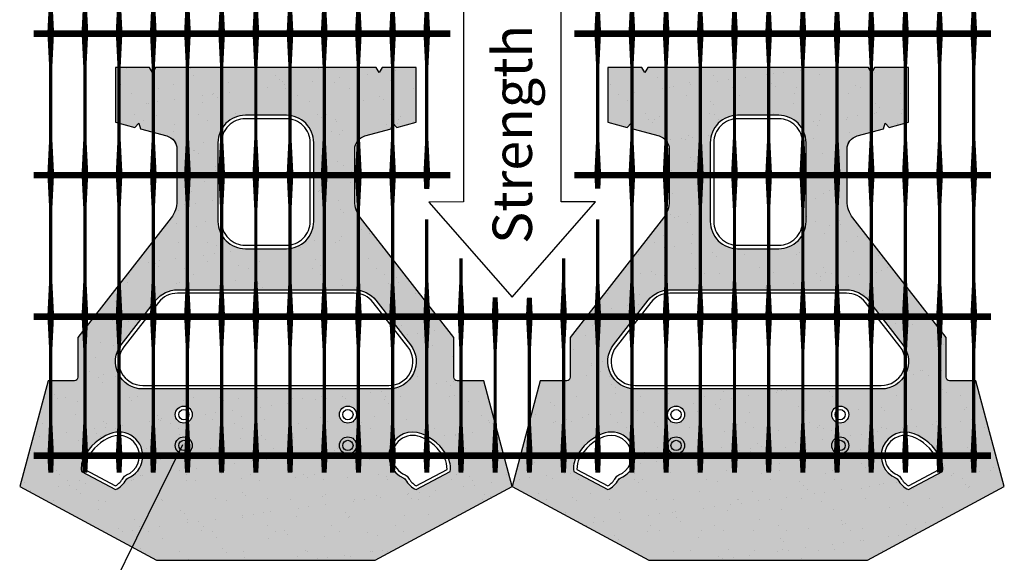
# Model space of a CAD drawing. Extents: x -24 to 149, y -61 to 20.
# Drawn here: x 95 to 98, y -20 to -19 of the extents above; entities that cross this region are included whole.
import ezdxf
from ezdxf.enums import TextEntityAlignment as Align

# ---------------------------------------------------------------- set-up
doc = ezdxf.new("R2010")
doc.units = 0
doc.header["$MEASUREMENT"] = 0
for name, color, linetype in [('Blk-Pin-NV', 3, 'Continuous'), ('Blk-Std18', 3, 'Continuous'), ('Blk-Std18-Hat', 7, 'Continuous'), ('GEN-002', 2, 'Continuous'), ('GEN-TXT', 7, 'Continuous')]:
    doc.layers.add(name, color=color, linetype=linetype)
doc.styles.add('Arial-L120', font='ARIAL.TTF', dxfattribs={"height": 0.12})
doc.styles.add('Dim-Text', font='ARIAL.TTF')
doc.dimstyles.new('Dtl-Sht-MS-LDR 1 to 1 Scale', dxfattribs={"dimscale": 0, "dimtxt": 0.12, "dimasz": 0.12, "dimexe": 0.12, "dimexo": 0.06, "dimgap": 0.06, "dimtad": 0, "dimjust": 1, "dimzin": 12, "dimdsep": 46, "dimtxsty": 'Dim-Text', "dimcen": 0.06, "dimclrd": 256, "dimclre": 256, "dimclrt": 256, "dimadec": 0, "dimazin": 3, "dimtfac": 1, "dimtofl": 0, "dimtmove": 0, "dimatfit": 0, "dimfxl": 0, "dimtolj": 1, "dimtzin": 0, "dimarcsym": 0})

# ---------------------------------------------------------------- blocks, each defined once
blk = doc.blocks.new('Std18-Plan View-3P-New')
at = {"layer": 'Blk-Pin-NV'}
h = blk.add_hatch(color=256, dxfattribs=at)
edge = h.paths.add_edge_path()
edge.add_arc((-0.25, 0.349), 0.026, 0, 360)
edge = h.paths.add_edge_path()
edge.add_arc((0.25, 0.349), 0.026, 0, 360)
at = {"layer": 'Blk-Std18-Hat'}
h = blk.add_hatch(color=11, dxfattribs=at)
h.dxf.hatch_style = 1
h.paths.add_polyline_path([(0.3333, 0), (0.75, 0.224), (0.6637, 0.5459), (0.5833, 0.5459, -0.414214), (0.5729, 0.5564), (0.5729, 0.6776), (0.2885, 1.0417, -0.167343), (0.2708, 1.093), (0.2708, 1.2511, -0.339454), (0.3017, 1.2914), (0.3819, 1.3128), (0.3866, 1.3303), (0.3994, 1.3175), (0.4583, 1.3333), (0.4583, 1.5), (0.3543, 1.5), (0.3453, 1.4843), (0.3363, 1.5), (-0.3363, 1.5), (-0.3453, 1.4843), (-0.3543, 1.5), (-0.4583, 1.5), (-0.4583, 1.3333), (-0.3994, 1.3175), (-0.3866, 1.3303), (-0.3819, 1.3128), (-0.3017, 1.2914, -0.339454), (-0.2708, 1.2511), (-0.2708, 1.093, -0.167343), (-0.2885, 1.0417), (-0.5729, 0.6776), (-0.5729, 0.5564, -0.414214), (-0.5833, 0.5459), (-0.6637, 0.5459), (-0.75, 0.224), (-0.3333, 0)])
h.paths.add_polyline_path([(-0.276, 0.349, -1), (-0.224, 0.349, -1)], flags=16)
h.paths.add_polyline_path([(-0.2656, 0.349, -1), (-0.2344, 0.349, -1)], flags=0)
h.paths.add_polyline_path([(-0.276, 0.4427, -1), (-0.224, 0.4427, -1)], flags=16)
h.paths.add_polyline_path([(-0.2656, 0.4427, -1), (-0.2344, 0.4427, -1)], flags=0)
h.paths.add_polyline_path([(0.224, 0.349, -1), (0.276, 0.349, -1)], flags=16)
h.paths.add_polyline_path([(-0.375, 0.5208, -0.624869), (-0.4407, 0.6555), (-0.3349, 0.7909, -0.230868), (-0.2692, 0.8229), (0.2692, 0.8229, -0.230868), (0.3349, 0.7909), (0.4407, 0.6555, -0.624869), (0.375, 0.5208)], flags=16)
h.paths.add_polyline_path([(0.2344, 0.349, -1), (0.2656, 0.349, -1)], flags=0)
h.paths.add_polyline_path([(-0.375, 0.5312, -0.624869), (-0.4325, 0.6491), (-0.3267, 0.7845, -0.230868), (-0.2692, 0.8125), (0.2692, 0.8125, -0.230868), (0.3267, 0.7845), (0.4325, 0.6491, -0.624869), (0.375, 0.5312)], flags=0)
h.paths.add_polyline_path([(-0.4206, 0.2492, 0.171924), (-0.4258, 0.2446, -0.154965), (-0.4578, 0.2143), (-0.5618, 0.2695, -0.16351), (-0.5534, 0.3152, -0.171924), (-0.4753, 0.3844, -1)], flags=16)
h.paths.add_polyline_path([(-0.4245, 0.2589, 0.171924), (-0.4349, 0.2497, -0.13399), (-0.4578, 0.2261), (-0.552, 0.2761, -0.142484), (-0.5443, 0.3102, -0.171924), (-0.4714, 0.3748, -1)], flags=0)
h.paths.add_polyline_path([(0.224, 0.4427, -1), (0.276, 0.4427, -1)], flags=16)
h.paths.add_polyline_path([(0.2344, 0.4427, -1), (0.2656, 0.4427, -1)], flags=0)
h.paths.add_polyline_path([(0.4753, 0.3844, -0.171924), (0.5534, 0.3152, -0.16351), (0.5618, 0.2695), (0.4578, 0.2143, -0.154965), (0.4258, 0.2446, 0.171924), (0.4206, 0.2492, -1)], flags=16)
h.paths.add_polyline_path([(0.4714, 0.3748, -0.171924), (0.5443, 0.3102, -0.142484), (0.552, 0.2761), (0.4578, 0.2261, -0.13399), (0.4349, 0.2497, 0.171924), (0.4245, 0.2589, -1)], flags=0)
h.paths.add_polyline_path([(-0.0625, 0.9479, -0.414214), (-0.1458, 1.0312), (-0.1458, 1.2708, -0.414214), (-0.0625, 1.3542), (0.0625, 1.3542, -0.414214), (0.1458, 1.2708), (0.1458, 1.0312, -0.414214), (0.0625, 0.9479)], flags=16)
h.paths.add_polyline_path([(-0.0625, 0.9583, -0.414214), (-0.1354, 1.0312), (-0.1354, 1.2708, -0.414214), (-0.0625, 1.3438), (0.0625, 1.3438, -0.414214), (0.1354, 1.2708), (0.1354, 1.0312, -0.414214), (0.0625, 0.9583)], flags=0)
h = blk.add_hatch(dxfattribs=at)
h.set_pattern_fill('AR-SAND,_O', color=256, scale=0.0625)
h.set_pattern_definition([(37.5, (-108.55761, 3.73665), (-0.003937085, 0.120426486), [0, -0.095, 0, -0.10625, 0, -0.1015625]), (7.5, (-108.55761, 3.73665), (0.11061104, 0.17638413), [0, -0.05125, 0, -0.085625, 0, -0.0328125]), (327.5, (-108.63449, 3.73665), (0.19463387, 0.00035369), [0, -0.03125, 0, -0.1125, 0, -0.146875]), (317.5, (-108.63449, 3.73665), (0.1878829, 0.05485472), [0, -0.015625, 0, -0.07375, 0, -0.084375])])
h.paths.add_polyline_path([(0.3333, 0), (0.75, 0.224), (0.6637, 0.5459), (0.5833, 0.5459, -0.414214), (0.5729, 0.5564), (0.5729, 0.6776), (0.2885, 1.0417, -0.167343), (0.2708, 1.093), (0.2708, 1.2511, -0.339454), (0.3017, 1.2914), (0.3819, 1.3128), (0.3866, 1.3303), (0.3994, 1.3175), (0.4583, 1.3333), (0.4583, 1.5), (0.3543, 1.5), (0.3453, 1.4843), (0.3363, 1.5), (-0.3363, 1.5), (-0.3453, 1.4843), (-0.3543, 1.5), (-0.4583, 1.5), (-0.4583, 1.3333), (-0.3994, 1.3175), (-0.3866, 1.3303), (-0.3819, 1.3128), (-0.3017, 1.2914, -0.339454), (-0.2708, 1.2511), (-0.2708, 1.093, -0.167343), (-0.2885, 1.0417), (-0.5729, 0.6776), (-0.5729, 0.5564, -0.414214), (-0.5833, 0.5459), (-0.6637, 0.5459), (-0.75, 0.224), (-0.3333, 0)])
h.paths.add_polyline_path([(-0.375, 0.5208, -0.624869), (-0.4407, 0.6555), (-0.3349, 0.7909, -0.230868), (-0.2692, 0.8229), (0.2692, 0.8229, -0.230868), (0.3349, 0.7909), (0.4407, 0.6555, -0.624869), (0.375, 0.5208)], flags=16)
h.paths.add_polyline_path([(-0.375, 0.5312, -0.624869), (-0.4325, 0.6491), (-0.3267, 0.7845, -0.230868), (-0.2692, 0.8125), (0.2692, 0.8125, -0.230868), (0.3267, 0.7845), (0.4325, 0.6491, -0.624869), (0.375, 0.5312)], flags=0)
h.paths.add_polyline_path([(0.276, 0.349, -1), (0.224, 0.349, -1)], flags=16)
h.paths.add_polyline_path([(0.224, 0.4427, -1), (0.276, 0.4427, -1)], flags=16)
h.paths.add_polyline_path([(0.2656, 0.349, -1), (0.2344, 0.349, -1)], flags=0)
h.paths.add_polyline_path([(0.2344, 0.4427, -1), (0.2656, 0.4427, -1)], flags=0)
h.paths.add_polyline_path([(-0.224, 0.349, -1), (-0.276, 0.349, -1)], flags=16)
h.paths.add_polyline_path([(-0.276, 0.4427, -1), (-0.224, 0.4427, -1)], flags=16)
h.paths.add_polyline_path([(-0.2656, 0.349, -1), (-0.2344, 0.349, -1)], flags=0)
h.paths.add_polyline_path([(-0.2656, 0.4427, -1), (-0.2344, 0.4427, -1)], flags=0)
h.paths.add_polyline_path([(0.4753, 0.3844, -0.171924), (0.5534, 0.3152, -0.16351), (0.5618, 0.2695), (0.4578, 0.2143, -0.154965), (0.4258, 0.2446, 0.171924), (0.4206, 0.2492, -1)], flags=16)
h.paths.add_polyline_path([(0.4714, 0.3748, -0.171924), (0.5443, 0.3102, -0.142484), (0.552, 0.2761), (0.4578, 0.2261, -0.13399), (0.4349, 0.2497, 0.171924), (0.4245, 0.2589, -1)], flags=0)
h.paths.add_polyline_path([(-0.4206, 0.2492, 0.171924), (-0.4258, 0.2446, -0.154965), (-0.4578, 0.2143), (-0.5618, 0.2695, -0.16351), (-0.5534, 0.3152, -0.171924), (-0.4753, 0.3844, -1)], flags=16)
h.paths.add_polyline_path([(-0.4245, 0.2589, 0.171924), (-0.4349, 0.2497, -0.13399), (-0.4578, 0.2261), (-0.552, 0.2761, -0.142484), (-0.5443, 0.3102, -0.171924), (-0.4714, 0.3748, -1)], flags=0)
h.paths.add_polyline_path([(-0.0625, 0.9479, -0.414214), (-0.1458, 1.0312), (-0.1458, 1.2708, -0.414214), (-0.0625, 1.3542), (0.0625, 1.3542, -0.414214), (0.1458, 1.2708), (0.1458, 1.0312, -0.414214), (0.0625, 0.9479)], flags=16)
h.paths.add_polyline_path([(-0.0625, 0.9583, -0.414214), (-0.1354, 1.0312), (-0.1354, 1.2708, -0.414214), (-0.0625, 1.3438), (0.0625, 1.3438, -0.414214), (0.1354, 1.2708), (0.1354, 1.0312, -0.414214), (0.0625, 0.9583)], flags=0)
at = {"layer": 'Blk-Std18'}
for points in [[(0.2708, 1.093), (0.2708, 1.2511, -0.339454), (0.3017, 1.2914), (0.3819, 1.3128), (0.3866, 1.3303), (0.3994, 1.3175), (0.4583, 1.3333), (0.4583, 1.5), (0.3543, 1.5), (0.3453, 1.4843), (0.3363, 1.5), (-0.3363, 1.5), (-0.3453, 1.4843), (-0.3543, 1.5), (-0.4583, 1.5), (-0.4583, 1.3333), (-0.3994, 1.3175), (-0.3866, 1.3303), (-0.3819, 1.3128), (-0.3017, 1.2914, -0.339454), (-0.2708, 1.2511), (-0.2708, 1.093, -0.167343), (-0.2885, 1.0417), (-0.5729, 0.6776), (-0.5729, 0.5564, -0.414214), (-0.5833, 0.5459), (-0.6637, 0.5459), (-0.75, 0.224), (-0.3333, 0), (0.3333, 0), (0.75, 0.224), (0.6637, 0.5459), (0.5833, 0.5459, -0.414214), (0.5729, 0.5564), (0.5729, 0.6776), (0.2885, 1.0417, -0.167343)], [(-0.1354, 1.0312, 0.414214), (-0.0625, 0.9583), (-0.0625, 0.9583), (0.0625, 0.9583), (0.0625, 0.9583, 0.414214), (0.1354, 1.0312), (0.1354, 1.2708), (0.1354, 1.2708, 0.414214), (0.0625, 1.3438), (-0.0625, 1.3438, 0.414214), (-0.1354, 1.2708)], [(0.3267, 0.7845, 0.230868), (0.2692, 0.8125), (0.2692, 0.8125), (-0.2692, 0.8125), (-0.2692, 0.8125, 0.230868), (-0.3267, 0.7845), (-0.3267, 0.7845), (-0.4325, 0.6491), (-0.4325, 0.6491, 0.624869), (-0.375, 0.5312), (-0.375, 0.5312), (0.375, 0.5312), (0.375, 0.5312, 0.624869), (0.4325, 0.6491), (0.4325, 0.6491)], [(-0.4349, 0.2497, -0.171924), (-0.4245, 0.2589), (-0.4245, 0.2589, 1), (-0.4714, 0.3748), (-0.4714, 0.3748, 0.171924), (-0.5443, 0.3102), (-0.5443, 0.3102, 0.142484), (-0.552, 0.2761), (-0.4578, 0.2261), (-0.4578, 0.2261, 0.13399)], [(0.4578, 0.2261), (0.4578, 0.2261), (0.552, 0.2761, 0.142484), (0.5443, 0.3102), (0.5443, 0.3102, 0.171924), (0.4714, 0.3748), (0.4714, 0.3748, 1), (0.4245, 0.2589), (0.4245, 0.2589, -0.171924), (0.4349, 0.2497, 0.13399)]]:
    blk.add_lwpolyline(points, format="xyb", close=True, dxfattribs=at)
at = {"layer": 'Blk-Std18', "color": 17}
for points in [[(-0.1458, 1.0312), (-0.1458, 1.0312, 0.414214), (-0.0625, 0.9479), (-0.0625, 0.9479), (0.0625, 0.9479), (0.0625, 0.9479, 0.414214), (0.1458, 1.0312), (0.1458, 1.2708, 0.414214), (0.0625, 1.3542), (-0.0625, 1.3542), (-0.0625, 1.3542, 0.414214), (-0.1458, 1.2708)], [(0.4407, 0.6555), (0.4407, 0.6555, -0.624869), (0.375, 0.5208), (0.375, 0.5208), (-0.375, 0.5208), (-0.375, 0.5208, -0.624869), (-0.4407, 0.6555), (-0.3349, 0.7909, -0.230868), (-0.2692, 0.8229), (-0.2692, 0.8229), (0.2692, 0.8229), (0.2692, 0.8229, -0.230868), (0.3349, 0.7909)], [(-0.4258, 0.2446, -0.171924), (-0.4206, 0.2492), (-0.4206, 0.2492, 1), (-0.4753, 0.3844), (-0.4753, 0.3844, 0.171924), (-0.5534, 0.3152, 0.16351), (-0.5618, 0.2695), (-0.5618, 0.2695), (-0.4578, 0.2143), (-0.4578, 0.2143, 0.154965)], [(0.4206, 0.2492, -0.171924), (0.4258, 0.2446, 0.154965), (0.4578, 0.2143), (0.5618, 0.2695, 0.16351), (0.5534, 0.3152, 0.171924), (0.4753, 0.3844, 1)]]:
    blk.add_lwpolyline(points, format="xyb", close=True, dxfattribs=at)
at = {"layer": 'Blk-Std18', "color": 2}
for centre in [(-0.25, 0.4427), (0.25, 0.4427), (-0.25, 0.349), (0.25, 0.349)]:
    blk.add_circle(centre, 0.026, dxfattribs=at)
at = {"layer": 'Blk-Std18', "color": 17}
for centre in [(-0.25, 0.4427), (0.25, 0.4427), (-0.25, 0.349), (0.25, 0.349)]:
    blk.add_circle(centre, 0.0156, dxfattribs=at)

msp = doc.modelspace()

# ---------------------------------------------------------------- linework, layer by layer
at = {"layer": 'Blk-Std18', "color": 4}
for points in [[(96.47586, -19.33108), (96.47586, -19.17293, -0.3394543), (96.50674, -19.13268), (96.58691, -19.1112), (96.59159, -19.09373), (96.60438, -19.10652), (96.66336, -19.09072), (96.66336, -18.92405), (96.55937, -18.92405), (96.55032, -18.93972), (96.54128, -18.92405), (95.86877, -18.92405), (95.85973, -18.93972), (95.85068, -18.92405), (95.74669, -18.92405), (95.74669, -19.09072), (95.80567, -19.10652), (95.81846, -19.09373), (95.82314, -19.1112), (95.90331, -19.13268, -0.3394543), (95.93419, -19.17293), (95.93419, -19.33108, -0.1673426), (95.91653, -19.38238), (95.63211, -19.74642), (95.63211, -19.8677, -0.4142136), (95.62169, -19.87811), (95.5413, -19.87811), (95.45503, -20.20009), (95.87169, -20.42405), (96.53836, -20.42405), (96.95503, -20.20009), (96.86875, -19.87811), (96.78836, -19.87811, -0.4142136), (96.77794, -19.8677), (96.77794, -19.74642), (96.49352, -19.38238, -0.1673426)], [(97.97586, -19.33108), (97.97586, -19.17293, -0.3394543), (98.00674, -19.13268), (98.08691, -19.1112), (98.09159, -19.09373), (98.10438, -19.10652), (98.16336, -19.09072), (98.16336, -18.92405), (98.05937, -18.92405), (98.05032, -18.93972), (98.04128, -18.92405), (97.36877, -18.92405), (97.35973, -18.93972), (97.35068, -18.92405), (97.24669, -18.92405), (97.24669, -19.09072), (97.30567, -19.10652), (97.31846, -19.09373), (97.32314, -19.1112), (97.40331, -19.13268, -0.3394543), (97.43419, -19.17293), (97.43419, -19.33108, -0.1673426), (97.41653, -19.38238), (97.13211, -19.74642), (97.13211, -19.8677, -0.4142136), (97.12169, -19.87811), (97.0413, -19.87811), (96.95503, -20.20009), (97.37169, -20.42405), (98.03836, -20.42405), (98.45503, -20.20009), (98.36875, -19.87811), (98.28836, -19.87811, -0.4142136), (98.27794, -19.8677), (98.27794, -19.74642), (97.99352, -19.38238, -0.1673426)]]:
    msp.add_lwpolyline(points, format="xyb", close=True, dxfattribs=at)
at = {"layer": 'GEN-002', "flags": 128}
for points in [[(95.54956, -18.81296, 0.02, 0.01, 0), (95.54956, -18.71296, 0.01, 0.01, 0), (95.54956, -18.48998, 0.01, 0.02, 0), (95.54956, -18.38998, 0.02, 0.02, 0)], [(95.65372, -18.81296, 0.02, 0.01, 0), (95.65372, -18.71296, 0.01, 0.01, 0), (95.65372, -18.48998, 0.01, 0.02, 0), (95.65372, -18.38998, 0.02, 0.02, 0)], [(95.75789, -18.81296, 0.02, 0.01, 0), (95.75789, -18.71296, 0.01, 0.01, 0), (95.75789, -18.48998, 0.01, 0.02, 0), (95.75789, -18.38998, 0.02, 0.02, 0)], [(95.86206, -18.81296, 0.02, 0.01, 0), (95.86206, -18.71296, 0.01, 0.01, 0), (95.86206, -18.48998, 0.01, 0.02, 0), (95.86206, -18.38998, 0.02, 0.02, 0)], [(95.96622, -18.81296, 0.02, 0.01, 0), (95.96622, -18.71296, 0.01, 0.01, 0), (95.96622, -18.48998, 0.01, 0.02, 0), (95.96622, -18.38998, 0.02, 0.02, 0)], [(96.07039, -18.81296, 0.02, 0.01, 0), (96.07039, -18.71296, 0.01, 0.01, 0), (96.07039, -18.48998, 0.01, 0.02, 0), (96.07039, -18.38998, 0.02, 0.02, 0)], [(96.17456, -18.81296, 0.02, 0.01, 0), (96.17456, -18.71296, 0.01, 0.01, 0), (96.17456, -18.48998, 0.01, 0.02, 0), (96.17456, -18.38998, 0.02, 0.02, 0)], [(96.27872, -18.81296, 0.02, 0.01, 0), (96.27872, -18.71296, 0.01, 0.01, 0), (96.27872, -18.48998, 0.01, 0.02, 0), (96.27872, -18.38998, 0.02, 0.02, 0)], [(96.38289, -18.81296, 0.02, 0.01, 0), (96.38289, -18.71296, 0.01, 0.01, 0), (96.38289, -18.48998, 0.01, 0.02, 0), (96.38289, -18.38998, 0.02, 0.02, 0)], [(96.48706, -18.81296, 0.02, 0.01, 0), (96.48706, -18.71296, 0.01, 0.01, 0), (96.48706, -18.48998, 0.01, 0.02, 0), (96.48706, -18.38998, 0.02, 0.02, 0)], [(96.59122, -18.81296, 0.02, 0.01, 0), (96.59122, -18.71296, 0.01, 0.01, 0), (96.59122, -18.48998, 0.01, 0.02, 0), (96.59122, -18.38998, 0.02, 0.02, 0)], [(96.69539, -18.81296, 0.02, 0.01, 0), (96.69539, -18.71296, 0.01, 0.01, 0), (96.69539, -18.48998, 0.01, 0.02, 0), (96.69539, -18.38998, 0.02, 0.02, 0)], [(97.21622, -18.81296, 0.02, 0.01, 0), (97.21622, -18.71296, 0.01, 0.01, 0), (97.21622, -18.48998, 0.01, 0.02, 0), (97.21622, -18.38998, 0.02, 0.02, 0)], [(97.32039, -18.81296, 0.02, 0.01, 0), (97.32039, -18.71296, 0.01, 0.01, 0), (97.32039, -18.48998, 0.01, 0.02, 0), (97.32039, -18.38998, 0.02, 0.02, 0)], [(97.42456, -18.81296, 0.02, 0.01, 0), (97.42456, -18.71296, 0.01, 0.01, 0), (97.42456, -18.48998, 0.01, 0.02, 0), (97.42456, -18.38998, 0.02, 0.02, 0)], [(97.52872, -18.81296, 0.02, 0.01, 0), (97.52872, -18.71296, 0.01, 0.01, 0), (97.52872, -18.48998, 0.01, 0.02, 0), (97.52872, -18.38998, 0.02, 0.02, 0)], [(97.63289, -18.81296, 0.02, 0.01, 0), (97.63289, -18.71296, 0.01, 0.01, 0), (97.63289, -18.48998, 0.01, 0.02, 0), (97.63289, -18.38998, 0.02, 0.02, 0)], [(97.73706, -18.81296, 0.02, 0.01, 0), (97.73706, -18.71296, 0.01, 0.01, 0), (97.73706, -18.48998, 0.01, 0.02, 0), (97.73706, -18.38998, 0.02, 0.02, 0)], [(97.84122, -18.81296, 0.02, 0.01, 0), (97.84122, -18.71296, 0.01, 0.01, 0), (97.84122, -18.48998, 0.01, 0.02, 0), (97.84122, -18.38998, 0.02, 0.02, 0)], [(97.94539, -18.81296, 0.02, 0.01, 0), (97.94539, -18.71296, 0.01, 0.01, 0), (97.94539, -18.48998, 0.01, 0.02, 0), (97.94539, -18.38998, 0.02, 0.02, 0)], [(98.04956, -18.81296, 0.02, 0.01, 0), (98.04956, -18.71296, 0.01, 0.01, 0), (98.04956, -18.48998, 0.01, 0.02, 0), (98.04956, -18.38998, 0.02, 0.02, 0)], [(98.15372, -18.81296, 0.02, 0.01, 0), (98.15372, -18.71296, 0.01, 0.01, 0), (98.15372, -18.48998, 0.01, 0.02, 0), (98.15372, -18.38998, 0.02, 0.02, 0)], [(98.25789, -18.81296, 0.02, 0.01, 0), (98.25789, -18.71296, 0.01, 0.01, 0), (98.25789, -18.48998, 0.01, 0.02, 0), (98.25789, -18.38998, 0.02, 0.02, 0)], [(98.36206, -18.81296, 0.02, 0.01, 0), (98.36206, -18.71296, 0.01, 0.01, 0), (98.36206, -18.48998, 0.01, 0.02, 0), (98.36206, -18.38998, 0.02, 0.02, 0)], [(95.54956, -19.24407, 0.02, 0.01, 0), (95.54956, -19.14407, 0.01, 0.01, 0), (95.54956, -18.92109, 0.01, 0.02, 0), (95.54956, -18.82109, 0.02, 0.02, 0)], [(95.65372, -19.24407, 0.02, 0.01, 0), (95.65372, -19.14407, 0.01, 0.01, 0), (95.65372, -18.92109, 0.01, 0.02, 0), (95.65372, -18.82109, 0.02, 0.02, 0)], [(95.75789, -19.24407, 0.02, 0.01, 0), (95.75789, -19.14407, 0.01, 0.01, 0), (95.75789, -18.92109, 0.01, 0.02, 0), (95.75789, -18.82109, 0.02, 0.02, 0)], [(95.86206, -19.24407, 0.02, 0.01, 0), (95.86206, -19.14407, 0.01, 0.01, 0), (95.86206, -18.92109, 0.01, 0.02, 0), (95.86206, -18.82109, 0.02, 0.02, 0)], [(95.96622, -19.24407, 0.02, 0.01, 0), (95.96622, -19.14407, 0.01, 0.01, 0), (95.96622, -18.92109, 0.01, 0.02, 0), (95.96622, -18.82109, 0.02, 0.02, 0)], [(96.07039, -19.24407, 0.02, 0.01, 0), (96.07039, -19.14407, 0.01, 0.01, 0), (96.07039, -18.92109, 0.01, 0.02, 0), (96.07039, -18.82109, 0.02, 0.02, 0)], [(96.17456, -19.24407, 0.02, 0.01, 0), (96.17456, -19.14407, 0.01, 0.01, 0), (96.17456, -18.92109, 0.01, 0.02, 0), (96.17456, -18.82109, 0.02, 0.02, 0)], [(96.27872, -19.24407, 0.02, 0.01, 0), (96.27872, -19.14407, 0.01, 0.01, 0), (96.27872, -18.92109, 0.01, 0.02, 0), (96.27872, -18.82109, 0.02, 0.02, 0)], [(96.38289, -19.24407, 0.02, 0.01, 0), (96.38289, -19.14407, 0.01, 0.01, 0), (96.38289, -18.92109, 0.01, 0.02, 0), (96.38289, -18.82109, 0.02, 0.02, 0)], [(96.48706, -19.24407, 0.02, 0.01, 0), (96.48706, -19.14407, 0.01, 0.01, 0), (96.48706, -18.92109, 0.01, 0.02, 0), (96.48706, -18.82109, 0.02, 0.02, 0)], [(96.59122, -19.24407, 0.02, 0.01, 0), (96.59122, -19.14407, 0.01, 0.01, 0), (96.59122, -18.92109, 0.01, 0.02, 0), (96.59122, -18.82109, 0.02, 0.02, 0)], [(96.69539, -19.24407, 0.02, 0.01, 0), (96.69539, -19.14407, 0.01, 0.01, 0), (96.69539, -18.92109, 0.01, 0.02, 0), (96.69539, -18.82109, 0.02, 0.02, 0)], [(97.21622, -19.24407, 0.02, 0.01, 0), (97.21622, -19.14407, 0.01, 0.01, 0), (97.21622, -18.92109, 0.01, 0.02, 0), (97.21622, -18.82109, 0.02, 0.02, 0)], [(97.32039, -19.24407, 0.02, 0.01, 0), (97.32039, -19.14407, 0.01, 0.01, 0), (97.32039, -18.92109, 0.01, 0.02, 0), (97.32039, -18.82109, 0.02, 0.02, 0)], [(97.42456, -19.24407, 0.02, 0.01, 0), (97.42456, -19.14407, 0.01, 0.01, 0), (97.42456, -18.92109, 0.01, 0.02, 0), (97.42456, -18.82109, 0.02, 0.02, 0)], [(97.52872, -19.24407, 0.02, 0.01, 0), (97.52872, -19.14407, 0.01, 0.01, 0), (97.52872, -18.92109, 0.01, 0.02, 0), (97.52872, -18.82109, 0.02, 0.02, 0)], [(97.63289, -19.24407, 0.02, 0.01, 0), (97.63289, -19.14407, 0.01, 0.01, 0), (97.63289, -18.92109, 0.01, 0.02, 0), (97.63289, -18.82109, 0.02, 0.02, 0)], [(97.73706, -19.24407, 0.02, 0.01, 0), (97.73706, -19.14407, 0.01, 0.01, 0), (97.73706, -18.92109, 0.01, 0.02, 0), (97.73706, -18.82109, 0.02, 0.02, 0)], [(97.84122, -19.24407, 0.02, 0.01, 0), (97.84122, -19.14407, 0.01, 0.01, 0), (97.84122, -18.92109, 0.01, 0.02, 0), (97.84122, -18.82109, 0.02, 0.02, 0)], [(97.94539, -19.24407, 0.02, 0.01, 0), (97.94539, -19.14407, 0.01, 0.01, 0), (97.94539, -18.92109, 0.01, 0.02, 0), (97.94539, -18.82109, 0.02, 0.02, 0)], [(98.04956, -19.24407, 0.02, 0.01, 0), (98.04956, -19.14407, 0.01, 0.01, 0), (98.04956, -18.92109, 0.01, 0.02, 0), (98.04956, -18.82109, 0.02, 0.02, 0)], [(98.15372, -19.24407, 0.02, 0.01, 0), (98.15372, -19.14407, 0.01, 0.01, 0), (98.15372, -18.92109, 0.01, 0.02, 0), (98.15372, -18.82109, 0.02, 0.02, 0)], [(98.25789, -19.24407, 0.02, 0.01, 0), (98.25789, -19.14407, 0.01, 0.01, 0), (98.25789, -18.92109, 0.01, 0.02, 0), (98.25789, -18.82109, 0.02, 0.02, 0)], [(98.36206, -19.24407, 0.02, 0.01, 0), (98.36206, -19.14407, 0.01, 0.01, 0), (98.36206, -18.92109, 0.01, 0.02, 0), (98.36206, -18.82109, 0.02, 0.02, 0)], [(95.54956, -19.67518, 0.02, 0.01, 0), (95.54956, -19.57518, 0.01, 0.01, 0), (95.54956, -19.3522, 0.01, 0.02, 0), (95.54956, -19.2522, 0.02, 0.02, 0)], [(95.65372, -19.67518, 0.02, 0.01, 0), (95.65372, -19.57518, 0.01, 0.01, 0), (95.65372, -19.3522, 0.01, 0.02, 0), (95.65372, -19.2522, 0.02, 0.02, 0)], [(95.75789, -19.67518, 0.02, 0.01, 0), (95.75789, -19.57518, 0.01, 0.01, 0), (95.75789, -19.3522, 0.01, 0.02, 0), (95.75789, -19.2522, 0.02, 0.02, 0)], [(95.86206, -19.67518, 0.02, 0.01, 0), (95.86206, -19.57518, 0.01, 0.01, 0), (95.86206, -19.3522, 0.01, 0.02, 0), (95.86206, -19.2522, 0.02, 0.02, 0)], [(95.96622, -19.67518, 0.02, 0.01, 0), (95.96622, -19.57518, 0.01, 0.01, 0), (95.96622, -19.3522, 0.01, 0.02, 0), (95.96622, -19.2522, 0.02, 0.02, 0)], [(96.07039, -19.67518, 0.02, 0.01, 0), (96.07039, -19.57518, 0.01, 0.01, 0), (96.07039, -19.3522, 0.01, 0.02, 0), (96.07039, -19.2522, 0.02, 0.02, 0)], [(96.17456, -19.67518, 0.02, 0.01, 0), (96.17456, -19.57518, 0.01, 0.01, 0), (96.17456, -19.3522, 0.01, 0.02, 0), (96.17456, -19.2522, 0.02, 0.02, 0)], [(96.27872, -19.67518, 0.02, 0.01, 0), (96.27872, -19.57518, 0.01, 0.01, 0), (96.27872, -19.3522, 0.01, 0.02, 0), (96.27872, -19.2522, 0.02, 0.02, 0)], [(96.38289, -19.67518, 0.02, 0.01, 0), (96.38289, -19.57518, 0.01, 0.01, 0), (96.38289, -19.3522, 0.01, 0.02, 0), (96.38289, -19.2522, 0.02, 0.02, 0)], [(96.48706, -19.67518, 0.02, 0.01, 0), (96.48706, -19.57518, 0.01, 0.01, 0), (96.48706, -19.3522, 0.01, 0.02, 0), (96.48706, -19.2522, 0.02, 0.02, 0)], [(96.59122, -19.67518, 0.02, 0.01, 0), (96.59122, -19.57518, 0.01, 0.01, 0), (96.59122, -19.3522, 0.01, 0.02, 0), (96.59122, -19.2522, 0.02, 0.02, 0)], [(96.69539, -19.29388, 0.01583, 0.02, 0), (96.69539, -19.2522, 0.02, 0.02, 0)], [(97.21622, -19.29353, 0.01587, 0.02, 0), (97.21622, -19.2522, 0.02, 0.02, 0)], [(97.32039, -19.67518, 0.02, 0.01, 0), (97.32039, -19.57518, 0.01, 0.01, 0), (97.32039, -19.3522, 0.01, 0.02, 0), (97.32039, -19.2522, 0.02, 0.02, 0)], [(97.42456, -19.67518, 0.02, 0.01, 0), (97.42456, -19.57518, 0.01, 0.01, 0), (97.42456, -19.3522, 0.01, 0.02, 0), (97.42456, -19.2522, 0.02, 0.02, 0)], [(97.52872, -19.67518, 0.02, 0.01, 0), (97.52872, -19.57518, 0.01, 0.01, 0), (97.52872, -19.3522, 0.01, 0.02, 0), (97.52872, -19.2522, 0.02, 0.02, 0)], [(97.63289, -19.67518, 0.02, 0.01, 0), (97.63289, -19.57518, 0.01, 0.01, 0), (97.63289, -19.3522, 0.01, 0.02, 0), (97.63289, -19.2522, 0.02, 0.02, 0)], [(97.73706, -19.67518, 0.02, 0.01, 0), (97.73706, -19.57518, 0.01, 0.01, 0), (97.73706, -19.3522, 0.01, 0.02, 0), (97.73706, -19.2522, 0.02, 0.02, 0)], [(97.84122, -19.67518, 0.02, 0.01, 0), (97.84122, -19.57518, 0.01, 0.01, 0), (97.84122, -19.3522, 0.01, 0.02, 0), (97.84122, -19.2522, 0.02, 0.02, 0)], [(97.94539, -19.67518, 0.02, 0.01, 0), (97.94539, -19.57518, 0.01, 0.01, 0), (97.94539, -19.3522, 0.01, 0.02, 0), (97.94539, -19.2522, 0.02, 0.02, 0)], [(98.04956, -19.67518, 0.02, 0.01, 0), (98.04956, -19.57518, 0.01, 0.01, 0), (98.04956, -19.3522, 0.01, 0.02, 0), (98.04956, -19.2522, 0.02, 0.02, 0)], [(98.15372, -19.67518, 0.02, 0.01, 0), (98.15372, -19.57518, 0.01, 0.01, 0), (98.15372, -19.3522, 0.01, 0.02, 0), (98.15372, -19.2522, 0.02, 0.02, 0)], [(98.25789, -19.67518, 0.02, 0.01, 0), (98.25789, -19.57518, 0.01, 0.01, 0), (98.25789, -19.3522, 0.01, 0.02, 0), (98.25789, -19.2522, 0.02, 0.02, 0)], [(98.36206, -19.67518, 0.02, 0.01, 0), (98.36206, -19.57518, 0.01, 0.01, 0), (98.36206, -19.3522, 0.01, 0.02, 0), (98.36206, -19.2522, 0.02, 0.02, 0)], [(96.69539, -19.67518, 0.02, 0.01, 0), (96.69539, -19.57518, 0.01, 0.01, 0), (96.69539, -19.38704, 0.01, 0.01, 0)], [(97.21622, -19.67518, 0.02, 0.01, 0), (97.21622, -19.57518, 0.01, 0.01, 0), (97.21622, -19.38674, 0.01, 0.01, 0)], [(96.79956, -19.67518, 0.02, 0.01, 0), (96.79956, -19.57518, 0.01, 0.01, 0), (96.79956, -19.50577, 0.01, 0.01, 0)], [(97.11206, -19.67518, 0.02, 0.01, 0), (97.11206, -19.57518, 0.01, 0.01, 0), (97.11206, -19.50581, 0.01, 0.01, 0)], [(96.90372, -19.67518, 0.02, 0.01493, 0), (96.90372, -19.62449, 0.02, 0.01493, 0)], [(97.00789, -19.67518, 0.02, 0.01497, 0), (97.00789, -19.62487, 0.02, 0.01497, 0)], [(95.54956, -20.10629, 0.02, 0.01, 0), (95.54956, -20.00629, 0.01, 0.01, 0), (95.54956, -19.78331, 0.01, 0.02, 0), (95.54956, -19.68331, 0.02, 0.02, 0)], [(95.65372, -20.10629, 0.02, 0.01, 0), (95.65372, -20.00629, 0.01, 0.01, 0), (95.65372, -19.78331, 0.01, 0.02, 0), (95.65372, -19.68331, 0.02, 0.02, 0)], [(95.75789, -20.10629, 0.02, 0.01, 0), (95.75789, -20.00629, 0.01, 0.01, 0), (95.75789, -19.78331, 0.01, 0.02, 0), (95.75789, -19.68331, 0.02, 0.02, 0)], [(95.86206, -20.10629, 0.02, 0.01, 0), (95.86206, -20.00629, 0.01, 0.01, 0), (95.86206, -19.78331, 0.01, 0.02, 0), (95.86206, -19.68331, 0.02, 0.02, 0)], [(95.96622, -20.10629, 0.02, 0.01, 0), (95.96622, -20.00629, 0.01, 0.01, 0), (95.96622, -19.78331, 0.01, 0.02, 0), (95.96622, -19.68331, 0.02, 0.02, 0)], [(96.07039, -20.10629, 0.02, 0.01, 0), (96.07039, -20.00629, 0.01, 0.01, 0), (96.07039, -19.78331, 0.01, 0.02, 0), (96.07039, -19.68331, 0.02, 0.02, 0)], [(96.17456, -20.10629, 0.02, 0.01, 0), (96.17456, -20.00629, 0.01, 0.01, 0), (96.17456, -19.78331, 0.01, 0.02, 0), (96.17456, -19.68331, 0.02, 0.02, 0)], [(96.27872, -20.10629, 0.02, 0.01, 0), (96.27872, -20.00629, 0.01, 0.01, 0), (96.27872, -19.78331, 0.01, 0.02, 0), (96.27872, -19.68331, 0.02, 0.02, 0)], [(96.38289, -20.10629, 0.02, 0.01, 0), (96.38289, -20.00629, 0.01, 0.01, 0), (96.38289, -19.78331, 0.01, 0.02, 0), (96.38289, -19.68331, 0.02, 0.02, 0)], [(96.48706, -20.10629, 0.02, 0.01, 0), (96.48706, -20.00629, 0.01, 0.01, 0), (96.48706, -19.78331, 0.01, 0.02, 0), (96.48706, -19.68331, 0.02, 0.02, 0)], [(96.59122, -20.10629, 0.02, 0.01, 0), (96.59122, -20.00629, 0.01, 0.01, 0), (96.59122, -19.78331, 0.01, 0.02, 0), (96.59122, -19.68331, 0.02, 0.02, 0)], [(96.69539, -20.10629, 0.02, 0.01, 0), (96.69539, -20.00629, 0.01, 0.01, 0), (96.69539, -19.78331, 0.01, 0.02, 0), (96.69539, -19.68331, 0.02, 0.02, 0)], [(96.79956, -20.10629, 0.02, 0.01, 0), (96.79956, -20.00629, 0.01, 0.01, 0), (96.79956, -19.78331, 0.01, 0.02, 0), (96.79956, -19.68331, 0.02, 0.02, 0)], [(96.90372, -20.10629, 0.02, 0.01, 0), (96.90372, -20.00629, 0.01, 0.01, 0), (96.90372, -19.78331, 0.01, 0.02, 0), (96.90372, -19.68331, 0.02, 0.02, 0)], [(97.00789, -20.10629, 0.02, 0.01, 0), (97.00789, -20.00629, 0.01, 0.01, 0), (97.00789, -19.78331, 0.01, 0.02, 0), (97.00789, -19.68331, 0.02, 0.02, 0)], [(97.11206, -20.10629, 0.02, 0.01, 0), (97.11206, -20.00629, 0.01, 0.01, 0), (97.11206, -19.78331, 0.01, 0.02, 0), (97.11206, -19.68331, 0.02, 0.02, 0)], [(97.21622, -20.10629, 0.02, 0.01, 0), (97.21622, -20.00629, 0.01, 0.01, 0), (97.21622, -19.78331, 0.01, 0.02, 0), (97.21622, -19.68331, 0.02, 0.02, 0)], [(97.32039, -20.10629, 0.02, 0.01, 0), (97.32039, -20.00629, 0.01, 0.01, 0), (97.32039, -19.78331, 0.01, 0.02, 0), (97.32039, -19.68331, 0.02, 0.02, 0)], [(97.42456, -20.10629, 0.02, 0.01, 0), (97.42456, -20.00629, 0.01, 0.01, 0), (97.42456, -19.78331, 0.01, 0.02, 0), (97.42456, -19.68331, 0.02, 0.02, 0)], [(97.52872, -20.10629, 0.02, 0.01, 0), (97.52872, -20.00629, 0.01, 0.01, 0), (97.52872, -19.78331, 0.01, 0.02, 0), (97.52872, -19.68331, 0.02, 0.02, 0)], [(97.63289, -20.10629, 0.02, 0.01, 0), (97.63289, -20.00629, 0.01, 0.01, 0), (97.63289, -19.78331, 0.01, 0.02, 0), (97.63289, -19.68331, 0.02, 0.02, 0)], [(97.73706, -20.10629, 0.02, 0.01, 0), (97.73706, -20.00629, 0.01, 0.01, 0), (97.73706, -19.78331, 0.01, 0.02, 0), (97.73706, -19.68331, 0.02, 0.02, 0)], [(97.84122, -20.10629, 0.02, 0.01, 0), (97.84122, -20.00629, 0.01, 0.01, 0), (97.84122, -19.78331, 0.01, 0.02, 0), (97.84122, -19.68331, 0.02, 0.02, 0)], [(97.94539, -20.10629, 0.02, 0.01, 0), (97.94539, -20.00629, 0.01, 0.01, 0), (97.94539, -19.78331, 0.01, 0.02, 0), (97.94539, -19.68331, 0.02, 0.02, 0)], [(98.04956, -20.10629, 0.02, 0.01, 0), (98.04956, -20.00629, 0.01, 0.01, 0), (98.04956, -19.78331, 0.01, 0.02, 0), (98.04956, -19.68331, 0.02, 0.02, 0)], [(98.15372, -20.10629, 0.02, 0.01, 0), (98.15372, -20.00629, 0.01, 0.01, 0), (98.15372, -19.78331, 0.01, 0.02, 0), (98.15372, -19.68331, 0.02, 0.02, 0)], [(98.25789, -20.10629, 0.02, 0.01, 0), (98.25789, -20.00629, 0.01, 0.01, 0), (98.25789, -19.78331, 0.01, 0.02, 0), (98.25789, -19.68331, 0.02, 0.02, 0)], [(98.36206, -20.10629, 0.02, 0.01, 0), (98.36206, -20.00629, 0.01, 0.01, 0), (98.36206, -19.78331, 0.01, 0.02, 0), (98.36206, -19.68331, 0.02, 0.02, 0)], [(95.54956, -20.15838, 0.01479, 0.02, 0), (95.54956, -20.10629, 0.02, 0.02, 0)], [(95.65372, -20.15838, 0.01479, 0.02, 0), (95.65372, -20.10629, 0.02, 0.02, 0)], [(95.75789, -20.15838, 0.01479, 0.02, 0), (95.75789, -20.10629, 0.02, 0.02, 0)], [(95.86206, -20.15838, 0.01479, 0.02, 0), (95.86206, -20.10629, 0.02, 0.02, 0)], [(95.96622, -20.15838, 0.01479, 0.02, 0), (95.96622, -20.10629, 0.02, 0.02, 0)], [(96.07039, -20.15838, 0.01479, 0.02, 0), (96.07039, -20.10629, 0.02, 0.02, 0)], [(96.17456, -20.15838, 0.01479, 0.02, 0), (96.17456, -20.10629, 0.02, 0.02, 0)], [(96.27872, -20.15838, 0.01479, 0.02, 0), (96.27872, -20.10629, 0.02, 0.02, 0)], [(96.38289, -20.15838, 0.01479, 0.02, 0), (96.38289, -20.10629, 0.02, 0.02, 0)], [(96.48706, -20.15838, 0.01479, 0.02, 0), (96.48706, -20.10629, 0.02, 0.02, 0)], [(96.59122, -20.15838, 0.01479, 0.02, 0), (96.59122, -20.10629, 0.02, 0.02, 0)], [(96.69539, -20.15838, 0.01479, 0.02, 0), (96.69539, -20.10629, 0.02, 0.02, 0)], [(96.79956, -20.15838, 0.01479, 0.02, 0), (96.79956, -20.10629, 0.02, 0.02, 0)], [(96.90372, -20.15838, 0.01479, 0.02, 0), (96.90372, -20.10629, 0.02, 0.02, 0)], [(97.00789, -20.15838, 0.01479, 0.02, 0), (97.00789, -20.10629, 0.02, 0.02, 0)], [(97.11206, -20.15838, 0.01479, 0.02, 0), (97.11206, -20.10629, 0.02, 0.02, 0)], [(97.21622, -20.15838, 0.01479, 0.02, 0), (97.21622, -20.10629, 0.02, 0.02, 0)], [(97.32039, -20.15838, 0.01479, 0.02, 0), (97.32039, -20.10629, 0.02, 0.02, 0)], [(97.42456, -20.15838, 0.01479, 0.02, 0), (97.42456, -20.10629, 0.02, 0.02, 0)], [(97.52872, -20.15838, 0.01479, 0.02, 0), (97.52872, -20.10629, 0.02, 0.02, 0)], [(97.63289, -20.15838, 0.01479, 0.02, 0), (97.63289, -20.10629, 0.02, 0.02, 0)], [(97.73706, -20.15838, 0.01479, 0.02, 0), (97.73706, -20.10629, 0.02, 0.02, 0)], [(97.84122, -20.15838, 0.01479, 0.02, 0), (97.84122, -20.10629, 0.02, 0.02, 0)], [(97.94539, -20.15838, 0.01479, 0.02, 0), (97.94539, -20.10629, 0.02, 0.02, 0)], [(98.04956, -20.15838, 0.01479, 0.02, 0), (98.04956, -20.10629, 0.02, 0.02, 0)], [(98.15372, -20.15838, 0.01479, 0.02, 0), (98.15372, -20.10629, 0.02, 0.02, 0)], [(98.25789, -20.15838, 0.01479, 0.02, 0), (98.25789, -20.10629, 0.02, 0.02, 0)], [(98.36206, -20.15838, 0.01479, 0.02, 0), (98.36206, -20.10629, 0.02, 0.02, 0)]]:
    msp.add_lwpolyline(points, format="xyseb", dxfattribs=at)
at = {"layer": 'GEN-002', "const_width": 0.02}
for points in [[(96.76708, -18.82109), (95.49747, -18.82109)], [(98.41414, -18.82109), (97.14454, -18.82109)], [(96.76708, -19.2522), (95.49747, -19.2522)], [(98.41414, -19.2522), (97.14454, -19.2522)], [(98.41414, -19.68331), (95.49747, -19.68331)], [(98.41414, -20.10629), (95.49747, -20.10629)]]:
    msp.add_lwpolyline(points, dxfattribs=at)
at = {"layer": 'GEN-TXT', "color": 5}
msp.add_lwpolyline([(96.80708, -18.18421), (96.80708, -19.33381), (96.70196, -19.33388), (96.95601, -19.62343), (97.20963, -19.33354), (97.10454, -19.33361), (97.10454, -18.18441), (97.21047, -18.18448), (96.95684, -17.89459), (96.7028, -18.18413)], close=True, dxfattribs=at)

# ---------------------------------------------------------------- block references
for p in [(96.20503, -20.42405), (97.70503, -20.42405)]:
    msp.add_blockref('Std18-Plan View-3P-New', p)

# ---------------------------------------------------------------- texts
at = {"layer": 'GEN-TXT', "style": 'Arial-L120'}
msp.add_text('Strength Direction', height=0.12, rotation=90, dxfattribs=at).set_placement((96.95581, -18.75901), align=Align.MIDDLE_CENTER)

# ---------------------------------------------------------------- leaders
at = {"layer": 'GEN-TXT', "annotation_type": 0, "has_hookline": 1, "hookline_direction": 0, "text_width": 2.45926}
msp.add_leader([(95.95145, -20.07357), (95.64084, -20.70161), (95.76084, -20.70161)], dimstyle='Dtl-Sht-MS-LDR 1 to 1 Scale', override={"dimscale": 1}, dxfattribs=at)

doc.saveas('drawing.dxf')
